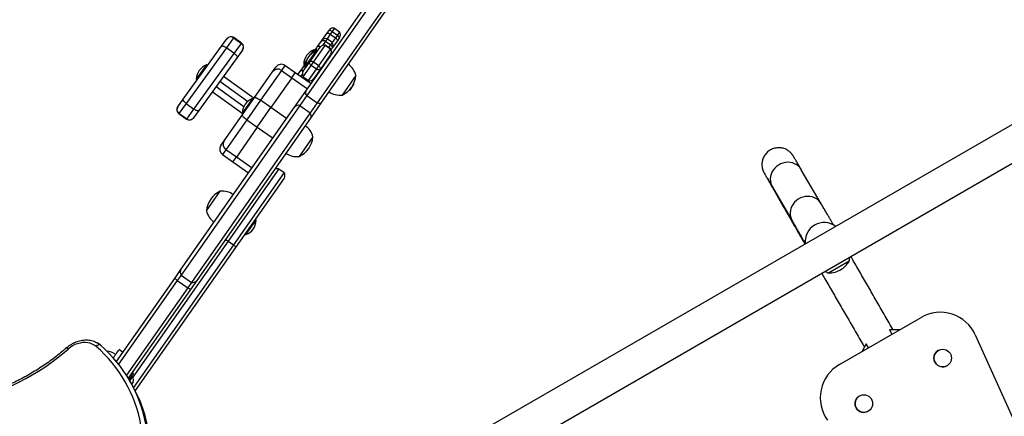
# Model space of a CAD drawing. Units: inches. Extents: x 207 to 860, y 613 to 1075.
# Drawn here: x 365 to 403, y 819 to 834 of the extents above; entities that cross this region are included whole.
import ezdxf

# ---------------------------------------------------------------- set-up
doc = ezdxf.new("R2010")
doc.units = ezdxf.units.IN
doc.header["$MEASUREMENT"] = 0
doc.header["$PDSIZE"] = -1
doc.layers.add('CONTOUR', color=7, linetype='Continuous')
doc.layers.add('DIM_IMP_BORDURE', color=7, linetype='Continuous')
doc.styles.add('DIM', font='romans.shx')
doc.dimstyles.new('Implantation (Pied-mètre)', dxfattribs={"dimscale": 96, "dimtxt": 0.09375, "dimasz": 0.125, "dimexe": 0.125, "dimexo": 0.125, "dimgap": 0.03, "dimtad": 1, "dimdec": 3, "dimzin": 0, "dimdsep": 46, "dimlunit": 4, "dimtxsty": 'DIM', "dimblk1": 'OBLIQUE', "dimblk2": 'OBLIQUE', "dimsah": 1, "dimcen": 0.089844, "dimdle": 0.125, "dimclrt": 7, "dimadec": 0, "dimazin": 0, "dimtfac": 1, "dimtdec": 0, "dimtofl": 0, "dimtmove": 0, "dimatfit": 3, "dimldrblk": 'OBLIQUE', "dimfxl": 1, "dimfrac": 2, "dimtolj": 1, "dimtzin": 0, "dimarcsym": 0})

# ---------------------------------------------------------------- blocks, each defined once
blk = doc.blocks.new('_OBLIQUE')
at = {"color": 0, "linetype": 'ByBlock'}
blk.add_line((-0.5, -0.5), (0.5, 0.5), dxfattribs=at)
blk = doc.blocks.new('*D9')
at = {"layer": 'Defpoints', "color": 0}
for p in [(552.194, 1034.878), (380.998, 629.209), (843.479, 629.209)]:
    blk.add_point(p, dxfattribs=at)
at = {"layer": 'DIM_IMP_BORDURE', "color": 0, "lineweight": -2}
for p, q in [((843.479, 1051.128), (843.479, 612.959)), ((568.444, 1034.878), (859.729, 1034.878)), ((397.248, 629.209), (859.729, 629.209))]:
    blk.add_line(p, q, dxfattribs=at)
at = {"layer": 'DIM_IMP_BORDURE', "color": 0, "lineweight": -2, "xscale": 16.25, "yscale": 16.25, "zscale": 16.25}
for p, rotation in [((843.479, 1034.878), 89.99999999999999), ((843.479, 629.209), 270)]:
    blk.add_blockref('_OBLIQUE', p, dxfattribs=dict(at, rotation=rotation))
at = {"layer": 'DIM_IMP_BORDURE', "color": 7, "insert": (830.312, 832.044), "char_height": 12.1875, "attachment_point": 5, "rotation": 90, "style": 'DIM'}
blk.add_mtext('\\A1;33\'-10" [10.304m]', dxfattribs=at)

msp = doc.modelspace()

# ---------------------------------------------------------------- linework, layer by layer
at = {"layer": 'CONTOUR'}
for p, q in [((376.12058, 831.43277), (378.87869, 835.37175)), ((379.06731, 835.4232), (376.15055, 831.25764)), ((379.47688, 835.13641), (376.56013, 830.97085)), ((379.49305, 834.94157), (376.73495, 831.00259)), ((376.74096, 833.40666), (376.93928, 833.68989)), ((376.93928, 833.68989), (377.01216, 833.79398)), ((377.07182, 833.66125), (376.94474, 833.47977)), ((377.07182, 833.66125), (376.94586, 833.48137)), ((377.01216, 833.79398), (377.02908, 833.81814)), ((377.02908, 833.81814), (377.02974, 833.81909)), ((377.1447, 833.76534), (377.07182, 833.66125)), ((377.07182, 833.66125), (377.2766, 833.51786)), ((377.23286, 833.89125), (377.1447, 833.76534)), ((377.1447, 833.76534), (377.34949, 833.62194)), ((377.23353, 833.8922), (377.23286, 833.89125)), ((377.23286, 833.89125), (377.43765, 833.74786)), ((377.23353, 833.8922), (377.43832, 833.74881)), ((377.43765, 833.74786), (377.34949, 833.62194)), ((377.43832, 833.74881), (377.43765, 833.74786)), ((410.12211, 833.83069), (383.00469, 818.17444)), ((372.82426, 833.18402), (373.03506, 833.47526)), ((373.29661, 833.51683), (373.01554, 833.12851)), ((373.03506, 833.47526), (373.03889, 833.48055)), ((373.30072, 833.5225), (373.29661, 833.51683)), ((373.29661, 833.51683), (373.60039, 833.29695)), ((373.60449, 833.30262), (373.30072, 833.5225)), ((373.31932, 832.90863), (373.60039, 833.29695)), ((373.60039, 833.29695), (373.60449, 833.30262)), ((376.56634, 833.15728), (376.72884, 833.38937)), ((376.72884, 833.38937), (376.74096, 833.40666)), ((376.88162, 833.38963), (376.76193, 833.21869)), ((376.94474, 833.47977), (376.88162, 833.38963)), ((376.88162, 833.38963), (377.08641, 833.24623)), ((377.14953, 833.33638), (376.94474, 833.47977)), ((377.08641, 833.24623), (377.00781, 833.13398)), ((377.14953, 833.33638), (377.08641, 833.24623)), ((377.34885, 833.40311), (377.15053, 833.11987)), ((377.2766, 833.51786), (377.15065, 833.33798)), ((377.34949, 833.62194), (377.2766, 833.51786)), ((377.42174, 833.50719), (377.34885, 833.40311)), ((377.43865, 833.53135), (377.42174, 833.50719)), ((377.43932, 833.5323), (377.43865, 833.53135)), ((371.32741, 831.11601), (372.82426, 833.18402)), ((373.01554, 833.12851), (371.43991, 830.95165)), ((371.74369, 830.73178), (373.31932, 832.90863)), ((373.31932, 832.90863), (373.01554, 833.12851)), ((373.64262, 833.03551), (373.43181, 832.74427)), ((373.64644, 833.0408), (373.64262, 833.03551)), ((376.50522, 832.99001), (376.16762, 832.50787)), ((376.2767, 832.58194), (376.6737, 833.14891)), ((376.42774, 833.04107), (376.30211, 832.86165)), ((376.41598, 832.56292), (376.87703, 833.22136)), ((376.41953, 832.94761), (376.48195, 833.03676)), ((376.42924, 833.04321), (376.42774, 833.04107)), ((376.46764, 833.01633), (376.42924, 833.04321)), ((376.48195, 833.03676), (376.53805, 833.11688)), ((376.54362, 832.96313), (376.50522, 832.99001)), ((376.53805, 833.11688), (376.56634, 833.15728)), ((376.62077, 832.41953), (377.08182, 833.07797)), ((376.6737, 833.14891), (376.67521, 833.15106)), ((377.08328, 832.86212), (376.68628, 832.29515)), ((376.87703, 833.22136), (376.879, 833.22417)), ((377.08182, 833.07797), (376.87703, 833.22136)), ((377.08379, 833.08078), (376.879, 833.22417)), ((377.08182, 833.07797), (377.08379, 833.08078)), ((377.08478, 832.86427), (377.08328, 832.86212)), ((377.13842, 833.10258), (377.10161, 833.05001)), ((377.15053, 833.11987), (377.13842, 833.10258)), ((373.43181, 832.74427), (371.93496, 830.67626)), ((376.01468, 832.20773), (376.2767, 832.58194)), ((376.16198, 832.66153), (376.03485, 832.47997)), ((376.03485, 832.47997), (376.07325, 832.45308)), ((376.05432, 832.42605), (376.12136, 832.52179)), ((376.16762, 832.50787), (376.11083, 832.42677)), ((376.32422, 832.43187), (376.41598, 832.56292)), ((376.62077, 832.41953), (376.41598, 832.56292)), ((376.98091, 832.66145), (376.95531, 832.67937)), ((377.03253, 832.73517), (377.00694, 832.75309)), ((383.66219, 817.03562), (410.77961, 832.69187)), ((372.23945, 832.456), (371.83688, 831.89982)), ((372.27742, 832.42852), (372.23945, 832.456)), ((374.1163, 831.18552), (374.81907, 832.18918)), ((375.16309, 832.24463), (374.34319, 831.0737)), ((374.81907, 832.18918), (374.94803, 832.37335)), ((375.29621, 832.43475), (375.16309, 832.24463)), ((375.16309, 832.24463), (375.57266, 831.95784)), ((375.70578, 832.14796), (375.29621, 832.43475)), ((375.57266, 831.95784), (375.70578, 832.14796)), ((376.32015, 831.71778), (375.70578, 832.14796)), ((375.809, 832.07569), (375.96955, 832.30498)), ((375.98079, 832.10311), (375.91139, 832.00399)), ((375.96955, 832.30498), (375.99786, 832.34541)), ((375.99786, 832.34541), (376.05432, 832.42605)), ((376.01568, 831.99123), (376.32422, 832.43187)), ((376.11083, 832.42677), (376.14923, 832.39988)), ((376.22047, 831.84783), (376.52901, 832.28848)), ((376.52901, 832.28848), (376.32422, 832.43187)), ((376.68628, 832.29515), (376.42426, 831.92094)), ((376.52901, 832.28848), (376.62077, 832.41953)), ((376.55668, 832.11006), (376.58228, 832.09214)), ((371.83688, 831.89982), (371.83628, 831.899)), ((371.83628, 831.899), (371.87426, 831.87152)), ((373.83944, 831.02781), (372.75668, 831.81152)), ((372.90327, 832.01404), (374.0933, 831.15268)), ((375.57266, 831.95784), (374.75277, 830.78691)), ((375.57266, 831.95784), (376.18703, 831.52766)), ((376.01568, 831.99123), (376.22047, 831.84783)), ((376.14449, 831.90103), (376.11618, 831.8606)), ((376.25548, 831.8416), (376.21857, 831.7889)), ((376.50506, 832.03634), (376.53066, 832.01841)), ((378.0744, 832.0438), (377.53667, 831.27584)), ((378.0744, 832.0438), (377.74329, 831.57093)), ((377.99837, 831.71554), (377.81913, 831.45956)), ((377.99837, 831.71554), (377.98685, 831.72361)), ((373.66307, 830.53824), (372.46351, 831.40649)), ((372.6101, 831.60901), (373.69189, 830.82599)), ((375.68048, 830.80424), (376.12058, 831.43277)), ((377.74329, 831.57093), (377.53667, 831.27584)), ((377.80761, 831.46762), (377.81913, 831.45956)), ((371.11661, 830.82477), (371.32741, 831.11601)), ((371.43991, 830.95165), (371.15884, 830.56333)), ((371.43991, 830.95165), (371.74369, 830.73178)), ((373.62996, 830.49096), (374.1163, 831.18552)), ((374.03193, 831.14675), (373.63754, 830.5835)), ((374.34319, 831.0737), (373.81264, 830.316)), ((374.07033, 831.11987), (374.03193, 831.14675)), ((374.75277, 830.78691), (374.34319, 831.0737)), ((376.15055, 831.25764), (375.88031, 830.87169)), ((376.15055, 831.25764), (376.56013, 830.97085)), ((376.56013, 830.97085), (376.28988, 830.5849)), ((376.73495, 831.00259), (376.29485, 830.37406)), ((371.11279, 830.81949), (371.11661, 830.82477)), ((371.15884, 830.56333), (371.15474, 830.55766)), ((371.15474, 830.55766), (371.45851, 830.33778)), ((371.46262, 830.34346), (371.15884, 830.56333)), ((371.23977, 824.46224), (375.68048, 830.80424)), ((375.88031, 830.87169), (371.24077, 824.24574)), ((371.46262, 830.34346), (371.74369, 830.73178)), ((376.28988, 830.5849), (371.65034, 823.95895)), ((371.93496, 830.67626), (371.72416, 830.38502)), ((373.63754, 830.5835), (373.67593, 830.55662)), ((374.22222, 830.02921), (374.75277, 830.78691)), ((375.36713, 830.35673), (374.75277, 830.78691)), ((375.88031, 830.87169), (376.28988, 830.5849)), ((371.45851, 830.33778), (371.46262, 830.34346)), ((371.72416, 830.38502), (371.72034, 830.37973)), ((376.29485, 830.37406), (371.85413, 824.03206)), ((372.92719, 829.48731), (373.62996, 830.49096)), ((373.81264, 830.316), (372.99275, 829.14507)), ((373.81264, 830.316), (374.22222, 830.02921)), ((374.22222, 830.02921), (373.40232, 828.85828)), ((374.22222, 830.02921), (374.83658, 829.59903)), ((372.79823, 829.30313), (372.92719, 829.48731)), ((376.39466, 829.64489), (375.85693, 828.87693)), ((376.39465, 829.64487), (375.85693, 828.87693)), ((372.99275, 829.14507), (372.85963, 828.95495)), ((373.40232, 828.85828), (372.99275, 829.14507)), ((372.85963, 828.95495), (373.2692, 828.66816)), ((373.2692, 828.66816), (373.40232, 828.85828)), ((373.2692, 828.66816), (373.88357, 828.23798)), ((374.01669, 828.4281), (373.40232, 828.85828)), ((375.06245, 828.39609), (373.08651, 825.57415)), ((375.26724, 828.25269), (373.2913, 825.43076)), ((375.06245, 828.39609), (375.26724, 828.25269)), ((396.25084, 827.0327), (395.47536, 828.36298)), ((375.26824, 828.03619), (373.36496, 825.31802)), ((372.23331, 826.7529), (372.77104, 827.52085)), ((394.3393, 827.70072), (395.11478, 826.37044)), ((373.7769, 825.8246), (374.17129, 826.38785)), ((374.17129, 826.38785), (374.13289, 826.41474)), ((395.99614, 826.19692), (395.99586, 826.19675)), ((373.08651, 825.57415), (369.35957, 820.25153)), ((373.08651, 825.57415), (373.2913, 825.43076)), ((373.7385, 825.85149), (373.7769, 825.8246)), ((373.2913, 825.43076), (369.3871, 819.85498)), ((373.36496, 825.31802), (369.45251, 819.73047)), ((397.34859, 824.79457), (396.53669, 824.32582)), ((370.99748, 824.11622), (371.23977, 824.46224)), ((368.719, 820.86221), (370.99748, 824.11622)), ((371.09561, 824.03844), (368.8008, 820.76111)), ((371.24077, 824.24574), (371.09561, 824.03844)), ((371.09561, 824.03844), (371.50519, 823.75165)), ((371.24077, 824.24574), (371.65034, 823.95895)), ((371.85413, 824.03206), (371.61185, 823.68604)), ((371.50519, 823.75165), (369.10876, 820.3292)), ((371.61185, 823.68604), (369.18066, 820.21394)), ((371.65034, 823.95895), (371.50519, 823.75165)), ((396.96537, 820.74837), (400.1567, 822.59089)), ((398.91629, 822.10936), (398.91592, 822.10915)), ((398.91629, 822.10936), (399.01788, 821.93339)), ((399.32268, 822.10936), (398.91629, 822.10936)), ((402.27392, 821.90887), (405.1677, 815.49669)), ((368.97303, 821.22501), (368.81944, 821.33255)), ((398.01204, 821.55462), (397.83715, 821.25169)), ((398.01379, 821.55721), (397.83752, 821.25191)), ((398.01379, 821.55721), (398.01341, 821.55699)), ((398.10192, 821.40456), (398.01379, 821.55721)), ((400.82812, 821.30075), (400.82805, 821.30071)), ((396.96537, 820.74837), (396.96518, 820.74826)), ((401.17185, 820.70523), (401.17192, 820.70527)), ((369.21551, 820.15563), (369.38083, 820.39172)), ((369.24152, 820.111), (369.35113, 820.26755)), ((369.35113, 820.26755), (369.31272, 820.29445)), ((369.38083, 820.39172), (369.33004, 820.42728)), ((369.31659, 819.98099), (369.23959, 820.11435)), ((369.31813, 819.98052), (369.32572, 820.00121)), ((369.32572, 820.00121), (369.33281, 819.99624)), ((369.33281, 819.99624), (369.36341, 820.03995)), ((369.37505, 820.07165), (369.36341, 820.03995)), ((369.36341, 820.03995), (369.37505, 820.07165)), ((397.7471, 819.52192), (397.74703, 819.52187)), ((398.09083, 818.9264), (398.0909, 818.92644))]:
    msp.add_line(p, q, dxfattribs=at)
at = {"layer": 'CONTOUR', "flags": 128}
for points in [[(376.93928, 833.68989), (376.94599, 833.69562), (376.95618, 833.69867), (376.96959, 833.69898), (376.98592, 833.69652), (377.00478, 833.69137), (377.02571, 833.68365), (377.04824, 833.67353), (377.07182, 833.66125)], [(377.1447, 833.76534), (377.12112, 833.77761), (377.0986, 833.78773), (377.07766, 833.79546), (377.0588, 833.80061), (377.04248, 833.80306), (377.02906, 833.80276), (377.01887, 833.79971), (377.01216, 833.79398)], [(376.72884, 833.38937), (376.73885, 833.39979), (376.75225, 833.40743), (376.76872, 833.4121), (376.78788, 833.4137), (376.80928, 833.41217), (376.8324, 833.40757), (376.85671, 833.39999), (376.88162, 833.38963)], [(377.08641, 833.24623), (377.10467, 833.22637), (377.12011, 833.20612), (377.13234, 833.18596), (377.14109, 833.16638), (377.14615, 833.14783), (377.14739, 833.13075), (377.1448, 833.11555), (377.13842, 833.10258)], [(377.2766, 833.51786), (377.2962, 833.4999), (377.31342, 833.48219), (377.32784, 833.46516), (377.33913, 833.44921), (377.34702, 833.4347), (377.35132, 833.42199), (377.35194, 833.41138), (377.34885, 833.40311)], [(377.42174, 833.50719), (377.42482, 833.51546), (377.42421, 833.52608), (377.4199, 833.53879), (377.41201, 833.55329), (377.40072, 833.56925), (377.3863, 833.58628), (377.36909, 833.60399), (377.34949, 833.62194)], [(372.82426, 833.18402), (372.83487, 833.19253), (372.8509, 833.19648), (372.87175, 833.19573), (372.8966, 833.19031), (372.92452, 833.18041), (372.95442, 833.16644), (372.98515, 833.14891), (373.01554, 833.12851)], [(373.31932, 832.90863), (373.34819, 832.88614), (373.37444, 832.86242), (373.39706, 832.83838), (373.41518, 832.81495), (373.4281, 832.79303), (373.43533, 832.77347), (373.43658, 832.757), (373.43181, 832.74427)], [(371.43991, 830.95165), (371.41104, 830.97415), (371.38478, 830.99787), (371.36216, 831.0219), (371.34405, 831.04533), (371.33113, 831.06725), (371.3239, 831.08682), (371.32265, 831.10328), (371.32741, 831.11601)], [(374.1163, 831.18552), (374.12455, 831.18893), (374.14035, 831.18669), (374.16309, 831.1789), (374.19191, 831.16585), (374.22569, 831.14804), (374.26314, 831.12617), (374.30282, 831.10107), (374.34319, 831.0737)], [(371.93496, 830.67626), (371.92436, 830.66775), (371.90833, 830.6638), (371.88748, 830.66455), (371.86262, 830.66998), (371.83471, 830.67987), (371.80481, 830.69385), (371.77407, 830.71137), (371.74369, 830.73178)], [(373.62996, 830.49096), (373.62958, 830.48205), (373.63709, 830.46797), (373.65219, 830.44926), (373.67431, 830.42664), (373.7026, 830.40098), (373.73596, 830.37328), (373.77312, 830.34458), (373.81264, 830.316)], [(395.47674, 828.3606), (395.42655, 828.43365), (395.3653, 828.49813), (395.29428, 828.55268), (395.21501, 828.59612), (395.12919, 828.62754), (395.03864, 828.64626), (394.94529, 828.65189), (394.85113, 828.6443), (394.75817, 828.62366), (394.66839, 828.59041), (394.5837, 828.54525), (394.50591, 828.48915), (394.43668, 828.4233), (394.37747, 828.34911), (394.32956, 828.26816), (394.29396, 828.18217), (394.27144, 828.09298), (394.26247, 828.00248), (394.26724, 827.91261), (394.28565, 827.82528), (394.31732, 827.74236), (394.3393, 827.70072)], [(396.25222, 827.03032), (396.20203, 827.10337), (396.14077, 827.16785), (396.06976, 827.2224), (395.99049, 827.26584), (395.90467, 827.29726), (395.81412, 827.31598), (395.72077, 827.32161), (395.62661, 827.31402), (395.53365, 827.29338), (395.44387, 827.26013), (395.35918, 827.21497), (395.28139, 827.15887), (395.21215, 827.09302), (395.15295, 827.01883), (395.10504, 826.93788), (395.06944, 826.85189), (395.04692, 826.7627), (395.03794, 826.6722), (395.04272, 826.58233), (395.06113, 826.495), (395.0928, 826.41208), (395.11481, 826.37039)], [(372.95538, 825.60481), (372.96187, 825.61021), (372.97183, 825.61294), (372.98503, 825.61294), (373.00117, 825.61021), (373.01984, 825.6048), (373.04063, 825.59686), (373.06303, 825.58656), (373.08651, 825.57415)], [(373.2913, 825.43076), (373.31099, 825.41293), (373.32833, 825.39541), (373.34291, 825.37859), (373.35437, 825.36289), (373.36246, 825.34867), (373.36698, 825.33626), (373.36782, 825.32596), (373.36496, 825.31802)], [(367.92068, 821.4573), (367.85107, 821.50898), (367.77249, 821.55066), (367.68625, 821.58163), (367.59381, 821.60138), (367.49672, 821.60956), (367.39661, 821.60605), (367.29516, 821.59091), (367.19407, 821.56438), (367.09505, 821.52692), (366.99976, 821.47915), (366.9098, 821.42188), (366.82668, 821.35606)], [(368.08882, 821.5074), (368.01118, 821.56577), (367.94376, 821.60433)]]:
    msp.add_lwpolyline(points, dxfattribs=at)
at = {"layer": 'CONTOUR'}
for centre in [(401.00002, 821.00301), (397.919, 819.22418)]:
    msp.add_circle(centre, 0.3438, dxfattribs=at)
for centre, radius, start, end in [((377.18267, 833.7106), 0.1875, 74.470983, 144.999897), ((377.18333, 833.71155), 0.1875, 74.470983, 144.999897), ((377.28506, 833.6389), 0.1875, 325.000103, 35.529017), ((377.28573, 833.63985), 0.1875, 325.000103, 35.529017), ((373.18662, 833.36527), 0.18726, 54.029614, 144.029428), ((373.19078, 833.37061), 0.1875, 54.10258, 144.10258), ((373.49078, 833.14511), 0.18726, 324.175731, 54.175545), ((373.49455, 833.15074), 0.1875, 324.10258, 54.10258), ((376.89455, 833.29912), 0.1875, 74.471221, 145), ((376.99694, 833.22742), 0.1875, 325, 35.528779), ((376.69611, 832.39608), 0.7, 112.410494, 142.278939), ((376.77209, 832.34288), 0.7, 112.410494, 142.278939), ((376.56439, 832.98198), 0.09898, 146.397295, 185.58185), ((376.65553, 833.05544), 0.13257, 152.39357, 218.017831), ((376.63757, 833.0673), 0.11476, 62.87883, 128.366387), ((376.8265, 833.04162), 0.1867, 74.298515, 144.924805), ((376.8288, 833.04352), 0.1875, 74.471221, 145), ((376.9302, 832.96901), 0.1867, 325.075195, 35.701485), ((376.93119, 832.97182), 0.1875, 325, 35.528779), ((375.15281, 832.22996), 0.25, 55, 145), ((376.73423, 832.45052), 0.7, 147.721061, 177.589506), ((376.81021, 832.39732), 0.7, 147.721061, 177.589506), ((377.3316, 831.85812), 0.76565, 14.034755, 54.853154), ((372.53512, 831.85861), 0.7, 146.82364, 176.692085), ((372.49615, 831.80477), 0.7, 111.513074, 141.381519), ((375.01881, 832.04482), 0.24645, 54.169136, 144.14431), ((376.07891, 832.26789), 0.11548, 161.268742, 227.054617), ((376.16827, 832.10019), 0.1875, 145, 215.528779), ((376.09496, 832.25616), 0.13189, 71.739041, 137.410989), ((376.13368, 832.36719), 0.09881, 101.858227, 143.436039), ((376.27067, 832.02849), 0.1875, 254.471221, 325), ((377.13677, 832.12809), 0.94141, 295.137166, 354.862834), ((376.24969, 831.36473), 0.14594, 152.211496, 227.209276), ((377.4571, 832.03735), 0.76565, 235.146846, 275.965245), ((374.2988, 830.49962), 0.7, 112.410494, 142.278939), ((376.62686, 831.10064), 0.14594, 242.790724, 317.788504), ((371.26467, 830.70955), 0.1875, 144.10258, 234.10258), ((371.26845, 830.71517), 0.18726, 144.175731, 234.175545), ((374.33692, 830.55406), 0.7, 147.721061, 177.589506), ((375.82738, 830.69878), 0.18083, 72.979082, 144.324889), ((376.14551, 830.47602), 0.18083, 325.675111, 37.020918), ((371.56845, 830.48967), 0.1875, 234.10258, 324.10258), ((371.57261, 830.49501), 0.18726, 234.029614, 324.029428), ((375.65187, 829.45921), 0.76565, 14.034755, 54.853154), ((373.13117, 829.34898), 0.24645, 145.85569, 235.830864), ((375.45704, 829.72918), 0.94141, 295.137166, 354.862834), ((373.00302, 829.15974), 0.25, 145, 235), ((375.77736, 829.63844), 0.76565, 235.146846, 275.965245), ((375.01226, 828.21543), 0.1875, 74.471221, 145), ((375.11465, 828.14373), 0.1875, 325, 35.528779), ((373.17094, 826.6686), 0.94141, 115.137166, 174.862834), ((372.85061, 826.75934), 0.76565, 55.146846, 95.965245), ((372.97611, 826.93857), 0.76565, 194.034755, 234.853154), ((373.47191, 826.41729), 0.7, 327.721061, 357.589506), ((373.51003, 826.47174), 0.7, 292.410494, 322.278939), ((396.37086, 825.54724), 0.75, 120.000022, 186.583831), ((396.37114, 825.5474), 0.75, 53.416157, 186.583843), ((396.53444, 825.26722), 0.94141, 300, 329.862834), ((396.59692, 824.94021), 0.76565, 349.034755, 0.397872), ((371.39336, 824.35469), 0.1875, 145, 215.528779), ((396.53444, 825.26722), 0.94141, 270.137166, 300), ((371.44367, 824.57833), 0.64236, 226.004474, 237.191384), ((371.70054, 824.1396), 0.1875, 254.471221, 325), ((396.7864, 825.04961), 0.76565, 239.602128, 250.965245), ((371.89348, 824.26337), 0.64236, 232.808616, 243.995526), ((400.9067, 821.29185), 1.5, 24.289371, 119.99995), ((360.91754, 828.06527), 8.94044, 281.901538, 311.372043), ((366.74172, 821.2922), 0.10628, 36.93263, 79.79188), ((367.62336, 820.96797), 0.71249, 49.209974, 65.526784), ((368.04364, 821.35181), 0.16201, 73.808139, 139.374252), ((364.42192, 817.42155), 5.34122, 10.44347, 49.076599), ((364.51727, 817.38769), 5.45233, 10.44347, 49.076599), ((368.25, 820.51589), 0.76565, 55.146846, 83.375609), ((400.99995, 821.00297), 0.3438, 120.000065, 299.999935), ((397.71443, 819.44879), 1.5, 120.000048, 215.710632), ((397.71518, 819.44923), 1.5, 120.000048, 215.710632), ((397.71537, 819.44934), 1.5, 120.000048, 215.710632), ((369.13087, 820.14125), 0.2539, 343.512587, 29.829342), ((364.56863, 817.24691), 5.47889, 10.471174, 29.935182), ((397.91893, 819.22414), 0.3438, 120.000065, 299.999935)]:
    msp.add_arc(centre, radius, start, end, dxfattribs=at)
for points, knots in [([(376.32422, 832.43187), (376.31238, 832.44543), (376.28814, 832.47316), (376.26876, 832.51536), (376.26308, 832.55383), (376.27216, 832.57257), (376.2767, 832.58194)], [0, 0, 0, 0, 0.244760142, 0.500685082, 0.750377192, 1, 1, 1, 1]), ([(376.41598, 832.56292), (376.4, 832.57058), (376.36731, 832.58624), (376.32544, 832.59631), (376.29266, 832.59607), (376.28202, 832.58665), (376.2767, 832.58194)], [0, 0, 0, 0, 0.244763757, 0.500685091, 0.750377196, 1, 1, 1, 1]), ([(376.68628, 832.29515), (376.67903, 832.28768), (376.66453, 832.27274), (376.62643, 832.26491), (376.58015, 832.26869), (376.5458, 832.28198), (376.52901, 832.28848)], [0, 0, 0, 0, 0.2496228, 0.49931491, 0.75523624, 1, 1, 1, 1]), ([(376.68628, 832.29515), (376.68889, 832.30176), (376.6941, 832.31498), (376.68311, 832.34586), (376.65933, 832.38177), (376.63343, 832.40713), (376.62077, 832.41953)], [0, 0, 0, 0, 0.24962281, 0.49931492, 0.75523986, 1, 1, 1, 1]), ([(395.47536, 828.36298), (395.46477, 828.38115), (395.434, 828.43393), (395.38743, 828.51371), (395.33764, 828.5989), (395.29378, 828.67379), (395.25577, 828.73853), (395.22361, 828.79313), (395.19718, 828.83776), (395.17577, 828.87358), (395.16306, 828.89455), (395.15211, 828.91197), (395.14418, 828.92422), (395.1345, 828.93843), (395.12362, 828.95363), (395.1087, 828.97318), (395.08749, 828.99863), (395.05785, 829.0304), (395.01758, 829.06758), (394.96657, 829.10656), (394.90633, 829.14343), (394.83825, 829.17534), (394.76326, 829.20023), (394.68318, 829.2163), (394.6, 829.22233), (394.51565, 829.21767), (394.43193, 829.20207), (394.34788, 829.1748), (394.26659, 829.1355), (394.19115, 829.0849), (394.12568, 829.02679), (394.07034, 828.96298), (394.02505, 828.89512), (393.9896, 828.82476), (393.9636, 828.75339), (393.94652, 828.68241), (393.93765, 828.61319), (393.93606, 828.5471), (393.94058, 828.48571), (393.94958, 828.43106), (393.96091, 828.38524), (393.97236, 828.34913), (393.98254, 828.32181), (393.99111, 828.30121), (393.99826, 828.28533), (394.00443, 828.27239), (394.01008, 828.26106), (394.01581, 828.25), (394.023, 828.23652), (394.03353, 828.21727), (394.05007, 828.18751), (394.07399, 828.14494), (394.10386, 828.09208), (394.14022, 828.02799), (394.18224, 827.95412), (394.23004, 827.87026), (394.28362, 827.77642), (394.34293, 827.67266), (394.40791, 827.5591), (394.47847, 827.43589), (394.55452, 827.30322), (394.63593, 827.16126), (394.72259, 827.01024), (394.81437, 826.85038), (394.91113, 826.68192), (395.01271, 826.50513), (395.11897, 826.32028), (395.22975, 826.12761), (395.34479, 825.92761), (395.4643, 825.71989), (395.55495, 825.56237), (395.60685, 825.47221), (395.61632, 825.45577)], [0, 0, 0, 0, 0.01346235, 0.0391045, 0.0647642, 0.09045784, 0.1162074, 0.14205649, 0.16810303, 0.19461242, 0.22259994, 0.23276049, 0.2402334, 0.24432344, 0.24752471, 0.25055206, 0.2535841, 0.25720288, 0.26184081, 0.26720654, 0.27293041, 0.27905568, 0.28548931, 0.29212455, 0.29888702, 0.30572986, 0.31262364, 0.31954915, 0.32717185, 0.33451321, 0.34158261, 0.3484088, 0.35500723, 0.3613837, 0.36753616, 0.37345504, 0.37912207, 0.38450642, 0.38955371, 0.39415761, 0.39813333, 0.40138304, 0.40414721, 0.40682813, 0.40978309, 0.41336893, 0.41814499, 0.42496359, 0.43548008, 0.45432347, 0.48046089, 0.50569336, 0.53239338, 0.55850642, 0.58438161, 0.61014329, 0.63584311, 0.66150611, 0.68714576, 0.71276983, 0.73838312, 0.76398869, 0.78958856, 0.81518417, 0.84077649, 0.86636624, 0.89195397, 0.91754006, 0.94312483, 0.96870852, 0.9942913, 1, 1, 1, 1]), ([(394.04275, 828.20585), (394.04266, 828.20598), (394.04228, 828.20659), (394.04603, 828.2005), (394.05434, 828.18669), (394.0695, 828.16129), (394.09153, 828.12407), (394.12055, 828.07483), (394.15616, 828.01417), (394.19809, 827.94259), (394.24625, 827.86022), (394.29372, 827.7789), (394.32644, 827.72278), (394.3393, 827.70072)], [0, 0, 0, 0, 0.01751157, 0.07815352, 0.15820997, 0.25442802, 0.36031178, 0.47084924, 0.58350855, 0.69718444, 0.81138901, 0.9258912, 1, 1, 1, 1]), ([(396.74317, 826.19098), (396.74048, 826.19554), (396.72282, 826.22551), (396.68426, 826.29116), (396.62716, 826.3885), (396.5634, 826.49738), (396.49379, 826.61641), (396.41807, 826.74602), (396.33763, 826.88385), (396.2795, 826.98355), (396.25084, 827.0327)], [0, 0, 0, 0, 0.02496793, 0.16410064, 0.30364626, 0.44344837, 0.58341764, 0.7235003, 0.86366256, 1, 1, 1, 1]), ([(395.11478, 826.37044), (395.13047, 826.34352), (395.17602, 826.26539), (395.24704, 826.14367), (395.32587, 826.00866), (395.39877, 825.88395), (395.46583, 825.76937), (395.52684, 825.66528), (395.58213, 825.57111), (395.61386, 825.51722), (395.62964, 825.49041)], [0, 0, 0, 0, 0.06987369, 0.20278191, 0.33571713, 0.46869632, 0.60173541, 0.73485836, 0.86810259, 1, 1, 1, 1]), ([(399.06357, 822.10936), (399.01278, 822.19736), (398.90944, 822.37636), (398.754, 822.64568), (398.59745, 822.91696), (398.44179, 823.18676), (398.28724, 823.45465), (398.13406, 823.72023), (397.98249, 823.98307), (397.83273, 824.24279), (397.68511, 824.49886), (397.54434, 824.74308), (397.45417, 824.89957), (397.41143, 824.97374)], [0, 0, 0, 0, 0.08896709, 0.18098086, 0.2729945, 0.36500795, 0.45702114, 0.549034, 0.64104645, 0.73305841, 0.82506978, 0.91708045, 1, 1, 1, 1]), ([(396.2726, 824.31624), (396.31478, 824.24305), (396.4044, 824.08752), (396.54463, 823.84424), (396.69228, 823.58811), (396.84208, 823.32832), (396.99369, 823.06541), (397.14691, 822.79977), (397.30149, 822.53181), (397.4572, 822.26194), (397.61379, 821.99059), (397.77102, 821.71817), (397.87944, 821.53034), (397.93537, 821.43346), (397.93873, 821.42764)], [0, 0, 0, 0, 0.08116878, 0.17247149, 0.26377337, 0.35507453, 0.44637509, 0.53767515, 0.6289748, 0.72027411, 0.81157316, 0.90287202, 0.99417075, 1, 1, 1, 1]), ([(366.76055, 821.39679), (366.72237, 821.36355), (366.61115, 821.26671), (366.42139, 821.1114), (366.18933, 820.93348), (365.95079, 820.76308), (365.70635, 820.60039), (365.4564, 820.44574), (365.2014, 820.29939), (364.94181, 820.16162), (364.6781, 820.03266), (364.41073, 819.91275), (364.14019, 819.8021), (363.86696, 819.70091), (363.59154, 819.60931), (363.31441, 819.5277), (363.04413, 819.45741), (362.86616, 819.41898), (362.7812, 819.40064)], [0, 0, 0, 0, 0.03386347, 0.0986476, 0.16343606, 0.22822429, 0.29301222, 0.35779972, 0.42258664, 0.48737278, 0.55215787, 0.61694174, 0.68172423, 0.74650523, 0.8112847, 0.87606268, 0.94083931, 1, 1, 1, 1]), ([(367.94243, 821.60343), (367.92486, 821.61241), (367.87824, 821.63624), (367.79561, 821.66353), (367.69642, 821.68609), (367.59279, 821.69745), (367.48635, 821.69798), (367.37835, 821.6875), (367.2702, 821.66617), (367.16326, 821.63426), (367.05887, 821.59216), (366.9583, 821.5404), (366.86456, 821.48063), (366.79983, 821.43091), (366.76682, 821.40224), (366.76055, 821.39679)], [0, 0, 0, 0, 0.05025771, 0.13335486, 0.21710361, 0.30143787, 0.38624755, 0.47140992, 0.55681473, 0.64237842, 0.72804777, 0.81379485, 0.89961471, 0.98092943, 1, 1, 1, 1]), ([(368.58898, 821.00342), (368.61149, 821.03557), (368.66551, 821.11272), (368.73658, 821.21422), (368.79116, 821.29216), (368.81828, 821.3309), (368.81683, 821.32883), (368.81634, 821.32812)], [0, 0, 0, 0, 0.1918714, 0.46028248, 0.70349079, 0.89836596, 1, 1, 1, 1])]:
    msp.add_open_spline(points, degree=3, knots=knots, dxfattribs=at)
for points in [[(376.32422, 832.43187), (376.33068, 832.4411), (376.3436, 832.45955), (376.36838, 832.49493), (376.3939, 832.53138), (376.40862, 832.55241), (376.41598, 832.56292)], [(376.52901, 832.28848), (376.53547, 832.2977), (376.54839, 832.31615), (376.57316, 832.35153), (376.59869, 832.38799), (376.61341, 832.40901), (376.62077, 832.41953)]]:
    msp.add_open_spline(points, degree=3, dxfattribs=at)

# ---------------------------------------------------------------- dimensions: what is measured, and where the dimension line sits
at = {"layer": 'DIM_IMP_BORDURE'}
dim = msp.add_linear_dim(base=(843.47945, 629.20939), p1=(552.19419, 1034.87816), p2=(380.99843, 629.20939), angle=270, dimstyle='Implantation (Pied-mètre)', override={"dimscale": 130, "dimdec": 0}, dxfattribs=at)
dim.commit()
dim.dimension.update_dxf_attribs({"geometry": '*D9', "text_midpoint": (830.31187, 832.04377)})

doc.saveas('drawing.dxf')
